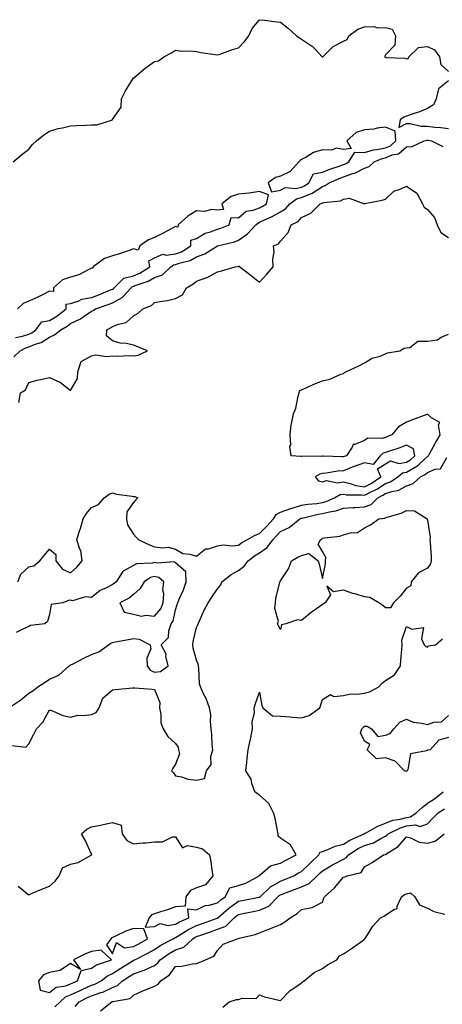
# Model space of a CAD drawing. Units: inches. Extents: x 884003 to 886643, y 7369178 to 7371818.
# Drawn here: x 886064 to 886265, y 7370891 to 7371360 of the extents above; entities that cross this region are included whole.
import ezdxf

# ---------------------------------------------------------------- set-up
doc = ezdxf.new("R2010")
doc.units = ezdxf.units.IN
doc.header["$MEASUREMENT"] = 0
doc.layers.add('Contour_88407369', color=7, linetype='Continuous', true_color=0xd702a2)

msp = doc.modelspace()

# ---------------------------------------------------------------- linework, layer by layer
at = {"layer": 'Contour_88407369'}
for points in [[(886060.71, 7371291.92, 3430), (886064.7, 7371295.27, 3430), (886068.05, 7371298.01, 3430), (886069.89, 7371300.08, 3430), (886071.82, 7371301.92, 3430), (886075.21, 7371304.76, 3430), (886078.05, 7371306.58, 3430), (886082.17, 7371307.8, 3430), (886084.24, 7371308.11, 3430), (886088.05, 7371309.01, 3430), (886090.79, 7371309.18, 3430), (886095.56, 7371309.43, 3430), (886098.05, 7371309.59, 3430), (886100.53, 7371309.44, 3430), (886107.92, 7371311.92, 3430), (886108.01, 7371311.96, 3430), (886108.05, 7371311.99, 3430), (886112.07, 7371317.91, 3430), (886112.27, 7371321.92, 3430), (886114.26, 7371325.71, 3430), (886118.05, 7371331.89, 3430), (886118.07, 7371331.9, 3430), (886118.08, 7371331.92, 3430), (886123.53, 7371336.44, 3430), (886128.05, 7371339.71, 3430), (886129.9, 7371340.07, 3430), (886132.42, 7371341.92, 3430), (886136.14, 7371343.83, 3430), (886138.05, 7371345.09, 3430), (886140.79, 7371344.66, 3430), (886145.19, 7371344.78, 3430), (886148.05, 7371344.45, 3430), (886150.05, 7371343.92, 3430), (886156.93, 7371343.04, 3430), (886158.05, 7371342.81, 3430), (886159.34, 7371343.21, 3430), (886164.66, 7371345.31, 3430), (886168.05, 7371346.14, 3430), (886170.81, 7371349.16, 3430), (886172.94, 7371351.92, 3430), (886174.59, 7371355.38, 3430), (886178.05, 7371359.58, 3430), (886180.56, 7371359.41, 3430), (886184.79, 7371358.66, 3430), (886188.05, 7371358.47, 3430), (886191.65, 7371355.52, 3430), (886195.69, 7371351.92, 3430), (886197.01, 7371350.88, 3430), (886198.05, 7371350.33, 3430), (886202.85, 7371347.12, 3430), (886203.1, 7371346.97, 3430), (886204.34, 7371345.63, 3430), (886207.83, 7371341.92, 3430), (886207.96, 7371341.83, 3430), (886208.05, 7371341.81, 3430), (886208.12, 7371341.85, 3430), (886208.27, 7371341.92, 3430), (886213.18, 7371346.79, 3430), (886218.05, 7371349.35, 3430), (886219.74, 7371350.22, 3430), (886220.57, 7371351.92, 3430), (886224.93, 7371355.04, 3430), (886228.05, 7371356.19, 3430), (886232.43, 7371356.3, 3430), (886234.3, 7371355.67, 3430), (886238.05, 7371355.87, 3430), (886241.27, 7371355.14, 3430), (886242.83, 7371351.92, 3430), (886242.48, 7371347.49, 3430), (886238.05, 7371342.92, 3430), (886237.68, 7371342.29, 3430), (886237.59, 7371341.92, 3430), (886237.86, 7371341.73, 3430), (886238.05, 7371341.7, 3430), (886238.33, 7371341.64, 3430), (886247.33, 7371341.21, 3430), (886248.05, 7371341, 3430), (886248.84, 7371341.13, 3430), (886249.14, 7371341.92, 3430), (886253.69, 7371346.28, 3430), (886258.05, 7371346.82, 3430), (886261.33, 7371345.2, 3430), (886263.75, 7371341.92, 3430), (886264.39, 7371338.26, 3430), (886268.05, 7371334.9, 3430)], [(886268.05, 7371330.47, 3430), (886263.26, 7371326.71, 3430), (886262.25, 7371321.92, 3430), (886260.9, 7371319.07, 3430), (886258.05, 7371317.35, 3430), (886254.23, 7371315.74, 3430), (886250.72, 7371314.59, 3430), (886248.05, 7371313.61, 3430), (886246.81, 7371313.16, 3430), (886245.07, 7371311.92, 3430), (886244.4, 7371308.27, 3430), (886248.05, 7371310.08, 3430), (886249.85, 7371310.12, 3430), (886254.98, 7371308.85, 3430), (886258.05, 7371308.89, 3430), (886261.52, 7371308.45, 3430), (886264.38, 7371308.25, 3430), (886268.05, 7371307.72, 3430)], [(886060.95, 7371199.02, 3429), (886063.96, 7371201.92, 3429), (886066.65, 7371203.32, 3429), (886068.05, 7371203.76, 3429), (886071.2, 7371205.07, 3429), (886074.06, 7371205.91, 3429), (886078.05, 7371208.46, 3429), (886080.43, 7371209.54, 3429), (886083.36, 7371211.92, 3429), (886086.39, 7371213.58, 3429), (886088.05, 7371214.84, 3429), (886092.8, 7371217.17, 3429), (886094.53, 7371218.4, 3429), (886098.05, 7371220.72, 3429), (886098.82, 7371221.15, 3429), (886099.88, 7371221.92, 3429), (886105.98, 7371223.99, 3429), (886108.05, 7371224.82, 3429), (886112.63, 7371227.34, 3429), (886116.92, 7371231.92, 3429), (886117.49, 7371232.48, 3429), (886118.05, 7371232.62, 3429), (886119.25, 7371233.12, 3429), (886124.97, 7371235, 3429), (886128.05, 7371236.78, 3429), (886131.8, 7371238.17, 3429), (886135.84, 7371241.92, 3429), (886137.11, 7371242.87, 3429), (886138.05, 7371243, 3429), (886139.76, 7371243.63, 3429), (886144.99, 7371244.98, 3429), (886148.05, 7371246.61, 3429), (886151.93, 7371248.04, 3429), (886158.01, 7371251.92, 3429), (886158.03, 7371251.94, 3429), (886158.05, 7371251.95, 3429), (886158.09, 7371251.96, 3429), (886166.11, 7371253.86, 3429), (886168.05, 7371254.56, 3429), (886172.31, 7371257.66, 3429), (886176.26, 7371261.92, 3429), (886177.2, 7371262.77, 3429), (886178.05, 7371263.11, 3429), (886180.36, 7371264.23, 3429), (886184.06, 7371265.91, 3429), (886188.05, 7371268.13, 3429), (886190.42, 7371269.55, 3429), (886192.5, 7371271.92, 3429), (886195.65, 7371274.32, 3429), (886198.05, 7371274.87, 3429), (886203.04, 7371276.93, 3429), (886203.09, 7371276.96, 3429), (886208.05, 7371280.21, 3429), (886209.36, 7371280.61, 3429), (886211.23, 7371281.92, 3429), (886216.02, 7371283.95, 3429), (886218.05, 7371284.68, 3429), (886222.41, 7371286.28, 3429), (886223.43, 7371286.54, 3429), (886228.05, 7371288.94, 3429), (886230.27, 7371289.7, 3429), (886232.71, 7371291.92, 3429), (886236.46, 7371293.51, 3429), (886238.05, 7371293.84, 3429), (886241.29, 7371295.16, 3429), (886244.24, 7371295.73, 3429), (886248.05, 7371299.04, 3429), (886250.71, 7371299.26, 3429), (886256.51, 7371301.92, 3429), (886257.71, 7371302.26, 3429), (886258.05, 7371302.26, 3429), (886258.35, 7371302.22, 3429), (886259.89, 7371301.92, 3429), (886265.36, 7371299.23, 3429)], [(886063.39, 7371177.26, 3428), (886064.14, 7371181.92, 3428), (886066.58, 7371183.39, 3428), (886068.05, 7371186.88, 3428), (886072.03, 7371187.94, 3428), (886074.48, 7371188.35, 3428), (886078.05, 7371189.16, 3428), (886082.94, 7371187.03, 3428), (886083.11, 7371186.98, 3428), (886088.05, 7371183.01, 3428), (886091.32, 7371188.65, 3428), (886091.43, 7371191.92, 3428), (886093.1, 7371196.87, 3428), (886098.05, 7371199.46, 3428), (886099.96, 7371200, 3428), (886105.32, 7371199.19, 3428), (886108.05, 7371199.57, 3428), (886110.55, 7371199.42, 3428), (886115.86, 7371199.73, 3428), (886118.05, 7371199.56, 3428), (886120.15, 7371199.82, 3428), (886124.61, 7371201.92, 3428), (886119.99, 7371203.86, 3428), (886118.05, 7371204.61, 3428), (886114.65, 7371205.32, 3428), (886111.71, 7371205.58, 3428), (886108.05, 7371206.62, 3428), (886105.13, 7371209, 3428), (886105.21, 7371211.92, 3428), (886107.11, 7371212.87, 3428), (886108.05, 7371213.52, 3428), (886110.8, 7371214.67, 3428), (886114.57, 7371215.4, 3428), (886118.05, 7371218.64, 3428), (886120.18, 7371219.79, 3428), (886122.47, 7371221.92, 3428), (886126.54, 7371223.43, 3428), (886128.05, 7371224.85, 3428), (886131.7, 7371225.57, 3428), (886134.12, 7371225.85, 3428), (886138.05, 7371226.79, 3428), (886141.34, 7371228.63, 3428), (886143.26, 7371231.92, 3428), (886146.27, 7371233.7, 3428), (886148.05, 7371235, 3428), (886152.92, 7371236.79, 3428), (886153.13, 7371236.84, 3428), (886158.05, 7371239.59, 3428), (886159.92, 7371240.05, 3428), (886166.36, 7371241.92, 3428), (886167.87, 7371242.09, 3428), (886168.05, 7371242.14, 3428), (886168.34, 7371242.21, 3428), (886168.73, 7371241.92, 3428), (886173.98, 7371237.85, 3428), (886178.05, 7371234.53, 3428), (886181.51, 7371238.46, 3428), (886184.58, 7371241.92, 3428), (886184.35, 7371245.62, 3428), (886185, 7371248.87, 3428), (886184.67, 7371251.92, 3428), (886187.11, 7371252.87, 3428), (886188.05, 7371254.19, 3428), (886191.72, 7371258.25, 3428), (886193.05, 7371261.92, 3428), (886196.46, 7371263.51, 3428), (886198.05, 7371265.44, 3428), (886202.46, 7371267.51, 3428), (886206.95, 7371271.92, 3428), (886207.81, 7371272.16, 3428), (886208.05, 7371272.32, 3428), (886208.63, 7371272.5, 3428), (886216.6, 7371273.37, 3428), (886218.05, 7371274.2, 3428), (886220.74, 7371274.6, 3428), (886228, 7371271.97, 3428), (886228.05, 7371272.01, 3428), (886228.16, 7371272.03, 3428), (886236.38, 7371273.59, 3428), (886238.05, 7371274.09, 3428), (886241.97, 7371278, 3428), (886245.02, 7371278.89, 3428), (886248.05, 7371280.33, 3428), (886253.04, 7371276.91, 3428), (886255.71, 7371271.92, 3428), (886256.44, 7371270.31, 3428), (886258.05, 7371269.15, 3428), (886261.46, 7371265.33, 3428), (886262.68, 7371261.92, 3428), (886264.37, 7371258.23, 3428), (886268.05, 7371255.89, 3428)], [(886061.76, 7371208.21, 3430), (886065.04, 7371208.91, 3430), (886068.05, 7371209.87, 3430), (886069.5, 7371210.47, 3430), (886071.53, 7371211.92, 3430), (886074.33, 7371215.64, 3430), (886078.05, 7371216.35, 3430), (886081.54, 7371218.43, 3430), (886085.96, 7371221.92, 3430), (886085.86, 7371224.11, 3430), (886088.05, 7371224.38, 3430), (886091.7, 7371225.57, 3430), (886093.45, 7371226.53, 3430), (886098.05, 7371227.29, 3430), (886101.43, 7371228.54, 3430), (886107.08, 7371230.95, 3430), (886108.05, 7371231.34, 3430), (886108.43, 7371231.54, 3430), (886108.78, 7371231.92, 3430), (886113.45, 7371236.53, 3430), (886118.05, 7371237.62, 3430), (886121.08, 7371238.89, 3430), (886125.77, 7371241.92, 3430), (886125.25, 7371244.71, 3430), (886128.05, 7371246.18, 3430), (886131.98, 7371247.99, 3430), (886133.6, 7371247.47, 3430), (886138.05, 7371248.08, 3430), (886140.85, 7371249.12, 3430), (886145.38, 7371251.92, 3430), (886145.34, 7371254.63, 3430), (886148.05, 7371255.37, 3430), (886152.09, 7371257.88, 3430), (886154.64, 7371258.51, 3430), (886158.05, 7371259.83, 3430), (886159.65, 7371260.31, 3430), (886163.5, 7371261.92, 3430), (886164.51, 7371265.46, 3430), (886168.05, 7371265.29, 3430), (886171.63, 7371268.34, 3430), (886175.01, 7371268.88, 3430), (886178.05, 7371270.06, 3430), (886179.3, 7371270.67, 3430), (886181.42, 7371271.92, 3430), (886182.36, 7371276.23, 3430), (886178.05, 7371277.74, 3430), (886173.08, 7371276.95, 3430), (886173.04, 7371276.93, 3430), (886168.05, 7371276.55, 3430), (886164.56, 7371275.41, 3430), (886160.14, 7371271.92, 3430), (886160.84, 7371269.13, 3430), (886158.05, 7371268.89, 3430), (886155.38, 7371269.25, 3430), (886151.69, 7371268.28, 3430), (886148.05, 7371268.51, 3430), (886143.88, 7371266.1, 3430), (886139.22, 7371261.92, 3430), (886139.19, 7371260.78, 3430), (886138.05, 7371261.09, 3430), (886136.27, 7371260.14, 3430), (886132.11, 7371257.86, 3430), (886128.05, 7371255.83, 3430), (886125.21, 7371254.76, 3430), (886121.05, 7371251.92, 3430), (886120.16, 7371249.81, 3430), (886118.05, 7371250.46, 3430), (886115.88, 7371249.75, 3430), (886111.73, 7371248.24, 3430), (886108.05, 7371247.15, 3430), (886104.13, 7371245.84, 3430), (886098.85, 7371241.92, 3430), (886098.68, 7371241.29, 3430), (886098.05, 7371241.3, 3430), (886096.99, 7371240.86, 3430), (886091.87, 7371238.1, 3430), (886088.05, 7371237.04, 3430), (886084.23, 7371235.74, 3430), (886079.94, 7371231.92, 3430), (886079.84, 7371230.13, 3430), (886078.05, 7371230.33, 3430), (886074.92, 7371228.79, 3430), (886072.45, 7371227.52, 3430), (886068.05, 7371225.54, 3430), (886065.45, 7371224.51, 3430), (886062.74, 7371221.92, 3430)], [(886062.88, 7371091.92, 3427), (886064.34, 7371095.63, 3427), (886068.05, 7371099.11, 3427), (886070.47, 7371099.5, 3427), (886073.39, 7371101.92, 3427), (886075.51, 7371104.46, 3427), (886078.05, 7371107.52, 3427), (886081.01, 7371104.88, 3427), (886080.97, 7371101.92, 3427), (886084.09, 7371097.95, 3427), (886088.05, 7371096.23, 3427), (886091.02, 7371098.95, 3427), (886093.6, 7371101.92, 3427), (886092.9, 7371106.77, 3427), (886092.45, 7371107.52, 3427), (886090.98, 7371111.92, 3427), (886092.34, 7371116.21, 3427), (886092.73, 7371117.24, 3427), (886093.96, 7371121.92, 3427), (886095.53, 7371124.45, 3427), (886098.05, 7371127.26, 3427), (886101.26, 7371128.71, 3427), (886104.01, 7371131.92, 3427), (886106.4, 7371133.57, 3427), (886108.05, 7371134.25, 3427), (886109.83, 7371133.7, 3427), (886117.32, 7371132.65, 3427), (886118.05, 7371132.48, 3427), (886118.62, 7371132.49, 3427), (886120.02, 7371131.92, 3427), (886119.04, 7371130.93, 3427), (886118.05, 7371129.66, 3427), (886114.81, 7371125.16, 3427), (886114.66, 7371121.92, 3427), (886115.16, 7371119.03, 3427), (886118.05, 7371114.67, 3427), (886119.29, 7371113.16, 3427), (886120.5, 7371111.92, 3427), (886125.58, 7371109.45, 3427), (886128.05, 7371108.59, 3427), (886131.9, 7371108.07, 3427), (886134.54, 7371108.41, 3427), (886138.05, 7371107.5, 3427), (886141.53, 7371105.4, 3427), (886144.83, 7371105.14, 3427), (886148.05, 7371104.15, 3427), (886152.29, 7371107.68, 3427), (886153.8, 7371107.67, 3427), (886158.05, 7371108.98, 3427), (886160.49, 7371109.48, 3427), (886165.2, 7371109.07, 3427), (886168.05, 7371109.43, 3427), (886169.47, 7371110.5, 3427), (886172, 7371111.92, 3427), (886175.89, 7371114.08, 3427), (886178.05, 7371114.84, 3427), (886181.59, 7371118.38, 3427), (886184.66, 7371121.92, 3427), (886185.94, 7371124.03, 3427), (886188.05, 7371125.03, 3427), (886192.96, 7371126.83, 3427), (886193.09, 7371126.88, 3427), (886198.05, 7371128.36, 3427), (886201.08, 7371128.89, 3427), (886205.4, 7371129.27, 3427), (886208.05, 7371129.67, 3427), (886209.84, 7371130.13, 3427), (886213.83, 7371131.92, 3427), (886216.48, 7371133.49, 3427), (886218.05, 7371133.71, 3427), (886219.51, 7371133.38, 3427), (886226.64, 7371133.33, 3427), (886228.05, 7371133.11, 3427), (886230.59, 7371134.46, 3427), (886233.89, 7371136.08, 3427), (886238.05, 7371138.76, 3427), (886240.41, 7371139.56, 3427), (886244, 7371141.92, 3427), (886246.21, 7371143.76, 3427), (886248.05, 7371144.06, 3427), (886253.01, 7371146.96, 3427), (886254.11, 7371147.98, 3427), (886258.05, 7371151.59, 3427), (886258.28, 7371151.69, 3427), (886258.46, 7371151.92, 3427), (886258.98, 7371152.85, 3427), (886261.87, 7371158.1, 3427), (886264.08, 7371161.92, 3427), (886263.3, 7371166.67, 3427), (886263.86, 7371167.73, 3427), (886259.99, 7371169.98, 3427), (886258.05, 7371171.7, 3427), (886257.7, 7371171.57, 3427), (886250.96, 7371169.01, 3427), (886248.05, 7371167.89, 3427), (886244.2, 7371165.77, 3427), (886241.12, 7371161.92, 3427), (886238.95, 7371161.03, 3427), (886238.05, 7371160.71, 3427), (886236.36, 7371160.23, 3427), (886229.61, 7371160.35, 3427), (886228.05, 7371159.22, 3427), (886223.45, 7371157.32, 3427), (886222.61, 7371157.36, 3427), (886222.23, 7371156.1, 3427), (886219.46, 7371151.92, 3427), (886218.36, 7371151.61, 3427), (886218.05, 7371151.48, 3427), (886217.58, 7371151.45, 3427), (886208.28, 7371151.69, 3427), (886208.05, 7371151.67, 3427), (886207.73, 7371151.6, 3427), (886198.3, 7371151.67, 3427), (886198.05, 7371151.58, 3427), (886197.67, 7371151.54, 3427), (886193.15, 7371151.92, 3427), (886192.48, 7371156.35, 3427), (886192.87, 7371157.1, 3427), (886192.68, 7371161.92, 3427), (886193.16, 7371166.81, 3427), (886193.32, 7371167.19, 3427), (886194.22, 7371171.92, 3427), (886195.35, 7371174.62, 3427), (886196.47, 7371180.34, 3427), (886196.95, 7371181.92, 3427), (886197.13, 7371182.84, 3427), (886198.05, 7371183.38, 3427), (886200.63, 7371184.5, 3427), (886203.95, 7371186.03, 3427), (886208.05, 7371187.65, 3427), (886211.55, 7371188.42, 3427), (886216.84, 7371190.72, 3427), (886218.05, 7371191.1, 3427), (886218.46, 7371191.52, 3427), (886219.15, 7371191.92, 3427), (886225.27, 7371194.7, 3427), (886228.05, 7371196.21, 3427), (886231.63, 7371198.34, 3427), (886235.55, 7371199.42, 3427), (886238.05, 7371200.41, 3427), (886238.99, 7371200.98, 3427), (886244.82, 7371201.92, 3427), (886246.88, 7371203.1, 3427), (886248.05, 7371203.39, 3427), (886249.66, 7371203.53, 3427), (886253.5, 7371206.47, 3427), (886258.05, 7371206.52, 3427), (886262.83, 7371207.14, 3427), (886264.51, 7371208.38, 3427), (886268.05, 7371209.91, 3427)], [(886060.03, 7371013.89, 3426), (886066.74, 7371013.23, 3426), (886068.05, 7371014.69, 3426), (886070.53, 7371019.44, 3426), (886071.84, 7371021.92, 3426), (886074.83, 7371025.14, 3426), (886078.05, 7371030.94, 3426), (886079.44, 7371030.52, 3426), (886084.33, 7371028.2, 3426), (886088.05, 7371027.53, 3426), (886091.59, 7371028.39, 3426), (886094.36, 7371028.23, 3426), (886098.05, 7371028.78, 3426), (886100.24, 7371029.73, 3426), (886101.58, 7371031.92, 3426), (886103.46, 7371036.51, 3426), (886108.05, 7371040.53, 3426), (886109.38, 7371040.59, 3426), (886117.53, 7371041.4, 3426), (886118.05, 7371041.42, 3426), (886118.61, 7371041.36, 3426), (886126.86, 7371040.73, 3426), (886128.05, 7371040.59, 3426), (886130.54, 7371034.41, 3426), (886130.41, 7371031.92, 3426), (886131.05, 7371028.92, 3426), (886130.97, 7371024.84, 3426), (886132.1, 7371021.92, 3426), (886134.34, 7371018.21, 3426), (886138.05, 7371014.97, 3426), (886139.3, 7371013.17, 3426), (886139.49, 7371011.92, 3426), (886139.91, 7371010.06, 3426), (886138.05, 7371005.07, 3426), (886136.76, 7371003.21, 3426), (886136.04, 7371001.92, 3426), (886137.11, 7371000.97, 3426), (886138.05, 7370999.54, 3426), (886140.91, 7370999.06, 3426), (886144.08, 7370997.95, 3426), (886148.05, 7370997.53, 3426), (886151.77, 7370998.2, 3426), (886152.71, 7371001.92, 3426), (886155.03, 7371004.94, 3426), (886154.82, 7371008.7, 3426), (886155.73, 7371011.92, 3426), (886155.49, 7371014.48, 3426), (886155.35, 7371019.23, 3426), (886155.06, 7371021.92, 3426), (886154.61, 7371025.36, 3426), (886154.83, 7371028.7, 3426), (886154.17, 7371031.92, 3426), (886152.55, 7371036.42, 3426), (886151.41, 7371038.56, 3426), (886149.85, 7371041.92, 3426), (886149.5, 7371043.37, 3426), (886149.19, 7371050.78, 3426), (886148.99, 7371051.92, 3426), (886148.83, 7371052.7, 3426), (886148.05, 7371054.63, 3426), (886146.4, 7371060.27, 3426), (886146.21, 7371061.92, 3426), (886146.42, 7371063.55, 3426), (886148.05, 7371070.17, 3426), (886148.58, 7371071.39, 3426), (886148.83, 7371071.92, 3426), (886149.5, 7371073.37, 3426), (886151.63, 7371078.34, 3426), (886153.51, 7371081.92, 3426), (886155.32, 7371084.66, 3426), (886158.05, 7371088.55, 3426), (886159.56, 7371090.41, 3426), (886160.06, 7371091.92, 3426), (886164.55, 7371095.42, 3426), (886168.05, 7371097.24, 3426), (886170.67, 7371099.3, 3426), (886172.68, 7371101.92, 3426), (886175.7, 7371104.27, 3426), (886178.05, 7371105.69, 3426), (886181.69, 7371108.28, 3426), (886184.34, 7371111.92, 3426), (886186.19, 7371113.78, 3426), (886188.05, 7371115.94, 3426), (886192.19, 7371117.78, 3426), (886197.28, 7371121.92, 3426), (886197.82, 7371122.15, 3426), (886198.05, 7371122.22, 3426), (886198.42, 7371122.29, 3426), (886205.92, 7371124.05, 3426), (886208.05, 7371124.37, 3426), (886211.36, 7371125.23, 3426), (886214.31, 7371125.66, 3426), (886218.05, 7371126.96, 3426), (886222.65, 7371127.32, 3426), (886223.44, 7371127.31, 3426), (886228.05, 7371127.61, 3426), (886231.19, 7371128.78, 3426), (886234.37, 7371131.92, 3426), (886236.84, 7371133.13, 3426), (886238.05, 7371133.91, 3426), (886241.06, 7371134.93, 3426), (886244.42, 7371135.55, 3426), (886248.05, 7371137.55, 3426), (886251.2, 7371138.77, 3426), (886254.75, 7371141.92, 3426), (886256.96, 7371143.01, 3426), (886258.05, 7371144.01, 3426), (886261.65, 7371145.52, 3426), (886264.3, 7371145.67, 3426), (886267.25, 7371151.12, 3426)], [(886058.65, 7371031.92, 3427), (886064.26, 7371035.71, 3427), (886068.05, 7371038.81, 3427), (886069.99, 7371039.98, 3427), (886072.48, 7371041.92, 3427), (886075.91, 7371044.06, 3427), (886078.05, 7371045.51, 3427), (886082.46, 7371047.51, 3427), (886087.31, 7371051.92, 3427), (886087.76, 7371052.21, 3427), (886088.05, 7371052.34, 3427), (886088.88, 7371052.75, 3427), (886094.38, 7371055.59, 3427), (886098.05, 7371057.27, 3427), (886101.4, 7371058.57, 3427), (886106.16, 7371061.92, 3427), (886107.25, 7371062.72, 3427), (886108.05, 7371063.07, 3427), (886109.46, 7371063.33, 3427), (886115.56, 7371064.41, 3427), (886118.05, 7371064.85, 3427), (886120.67, 7371064.54, 3427), (886125.9, 7371061.92, 3427), (886126.19, 7371060.06, 3427), (886124.37, 7371055.6, 3427), (886124.56, 7371051.92, 3427), (886125.94, 7371049.81, 3427), (886128.05, 7371048.88, 3427), (886130.83, 7371049.14, 3427), (886134.55, 7371051.92, 3427), (886133.47, 7371056.5, 3427), (886133.52, 7371057.39, 3427), (886131.14, 7371061.92, 3427), (886134.59, 7371065.38, 3427), (886134.77, 7371068.64, 3427), (886135.94, 7371071.92, 3427), (886136.86, 7371073.11, 3427), (886138.05, 7371078.54, 3427), (886138.86, 7371081.11, 3427), (886139.07, 7371081.92, 3427), (886139.78, 7371083.65, 3427), (886141.83, 7371088.14, 3427), (886143.15, 7371091.92, 3427), (886142.87, 7371096.74, 3427), (886138.05, 7371100.94, 3427), (886137.48, 7371101.35, 3427), (886129.19, 7371100.79, 3427), (886128.05, 7371101.09, 3427), (886126.91, 7371100.78, 3427), (886119.5, 7371100.47, 3427), (886118.05, 7371099.73, 3427), (886113.11, 7371096.98, 3427), (886113.02, 7371096.95, 3427), (886112.97, 7371096.84, 3427), (886109.68, 7371091.92, 3427), (886108.82, 7371091.14, 3427), (886108.05, 7371090.7, 3427), (886105.38, 7371089.26, 3427), (886102.15, 7371087.81, 3427), (886098.05, 7371084.4, 3427), (886095.16, 7371084.81, 3427), (886088.93, 7371082.8, 3427), (886088.05, 7371083.21, 3427), (886087.01, 7371082.96, 3427), (886084.26, 7371081.92, 3427), (886078.79, 7371081.18, 3427), (886078.05, 7371076.35, 3427), (886076.98, 7371072.99, 3427), (886075.75, 7371071.92, 3427), (886068.94, 7371071.03, 3427), (886068.05, 7371070.58, 3427), (886065.63, 7371069.5, 3427), (886062.11, 7371067.85, 3427)], [(886063.12, 7370946.99, 3425), (886068.05, 7370942.9, 3425), (886069.73, 7370943.6, 3425), (886074.4, 7370945.57, 3425), (886078.05, 7370947.06, 3425), (886080.65, 7370949.32, 3425), (886082.6, 7370951.92, 3425), (886084.18, 7370955.79, 3425), (886088.05, 7370957.49, 3425), (886091.67, 7370958.31, 3425), (886097.9, 7370961.77, 3425), (886098.05, 7370961.83, 3425), (886098.09, 7370961.88, 3425), (886098.15, 7370961.92, 3425), (886098.15, 7370962.02, 3425), (886098.05, 7370962.21, 3425), (886095.02, 7370968.89, 3425), (886093.24, 7370971.92, 3425), (886095.82, 7370974.16, 3425), (886098.05, 7370975.22, 3425), (886102.21, 7370976.08, 3425), (886103.56, 7370976.41, 3425), (886108.05, 7370977.26, 3425), (886112.18, 7370976.05, 3425), (886112.53, 7370971.92, 3425), (886114.85, 7370968.72, 3425), (886118.05, 7370967.13, 3425), (886122.4, 7370967.57, 3425), (886123.8, 7370967.67, 3425), (886128.05, 7370968.08, 3425), (886131.87, 7370968.1, 3425), (886136.53, 7370970.4, 3425), (886138.05, 7370970.43, 3425), (886141.37, 7370965.24, 3425), (886143.64, 7370966.33, 3425), (886148.05, 7370965.56, 3425), (886150.84, 7370964.71, 3425), (886154.18, 7370961.92, 3425), (886154.82, 7370958.69, 3425), (886155.34, 7370954.63, 3425), (886155.82, 7370951.92, 3425), (886152.34, 7370947.63, 3425), (886148.05, 7370946.22, 3425), (886145.11, 7370944.86, 3425), (886142.95, 7370941.92, 3425), (886142.53, 7370937.44, 3425), (886138.05, 7370937.1, 3425), (886134.26, 7370935.71, 3425), (886130.91, 7370934.78, 3425), (886128.05, 7370933.85, 3425), (886126.6, 7370933.37, 3425), (886125.47, 7370931.92, 3425), (886123.57, 7370927.44, 3425), (886128.05, 7370927.75, 3425), (886130.74, 7370929.23, 3425), (886134.38, 7370928.25, 3425), (886138.05, 7370928.87, 3425), (886139.96, 7370930.01, 3425), (886144.28, 7370931.92, 3425), (886143.81, 7370936.16, 3425), (886148.05, 7370935.77, 3425), (886152.13, 7370937.84, 3425), (886154.12, 7370937.99, 3425), (886158.05, 7370939.11, 3425), (886159.57, 7370940.4, 3425), (886161.69, 7370941.92, 3425), (886163.81, 7370946.16, 3425), (886168.05, 7370947.26, 3425), (886171.48, 7370948.48, 3425), (886177.9, 7370951.92, 3425), (886177.93, 7370952.04, 3425), (886178.05, 7370952.21, 3425), (886179.43, 7370953.3, 3425), (886183.23, 7370956.74, 3425), (886188.05, 7370957.88, 3425), (886190.63, 7370959.34, 3425), (886195.54, 7370961.92, 3425), (886192.73, 7370966.6, 3425), (886188.05, 7370969.85, 3425), (886186.94, 7370970.81, 3425), (886186.99, 7370971.92, 3425), (886186.63, 7370973.34, 3425), (886185.46, 7370979.33, 3425), (886184.68, 7370981.92, 3425), (886182.54, 7370986.41, 3425), (886178.05, 7370990.3, 3425), (886177.07, 7370990.94, 3425), (886175.85, 7370991.92, 3425), (886174.55, 7370995.42, 3425), (886174.03, 7370997.9, 3425), (886171.48, 7371001.92, 3425), (886171.94, 7371005.81, 3425), (886172.12, 7371007.85, 3425), (886172.63, 7371011.92, 3425), (886173.62, 7371016.35, 3425), (886173.82, 7371017.69, 3425), (886174.66, 7371021.92, 3425), (886174.54, 7371025.43, 3425), (886175.62, 7371029.49, 3425), (886175.45, 7371031.92, 3425), (886176.04, 7371033.93, 3425), (886178.05, 7371039.4, 3425), (886179.17, 7371033.04, 3425), (886179.64, 7371031.92, 3425), (886184.15, 7371028.02, 3425), (886188.05, 7371027.86, 3425), (886192.41, 7371027.56, 3425), (886193.55, 7371027.42, 3425), (886198.05, 7371027.14, 3425), (886201.67, 7371028.3, 3425), (886206.71, 7371031.92, 3425), (886207.06, 7371032.91, 3425), (886208.05, 7371035.88, 3425), (886211.77, 7371038.2, 3425), (886213.46, 7371037.33, 3425), (886218.05, 7371037.83, 3425), (886221.41, 7371038.55, 3425), (886224.55, 7371038.42, 3425), (886228.05, 7371038.91, 3425), (886230.42, 7371039.55, 3425), (886234.84, 7371041.92, 3425), (886236.38, 7371043.59, 3425), (886238.05, 7371044.84, 3425), (886242.4, 7371047.57, 3425), (886245.25, 7371051.92, 3425), (886245.39, 7371054.58, 3425), (886245.86, 7371059.73, 3425), (886245.98, 7371061.92, 3425), (886245.77, 7371064.2, 3425), (886248.05, 7371070.68, 3425), (886250.53, 7371069.44, 3425), (886256.23, 7371070.1, 3425), (886255.17, 7371064.8, 3425), (886256.41, 7371061.92, 3425), (886257.2, 7371061.07, 3425), (886258.05, 7371060.8, 3425), (886258.59, 7371061.38, 3425), (886261.91, 7371061.92, 3425), (886265.21, 7371064.76, 3425)], [(886268.05, 7371017.81, 3424), (886263.51, 7371016.46, 3424), (886259.34, 7371011.92, 3424), (886258.3, 7371011.67, 3424), (886258.05, 7371011.72, 3424), (886257.61, 7371011.48, 3424), (886249.94, 7371010.03, 3424), (886248.62, 7371002.49, 3424), (886248.31, 7371001.92, 3424), (886248.23, 7371001.74, 3424), (886248.05, 7371001.72, 3424), (886247.78, 7371001.65, 3424), (886247.02, 7371001.92, 3424), (886242.71, 7371006.58, 3424), (886238.05, 7371008.05, 3424), (886233.81, 7371007.68, 3424), (886229.37, 7371011.92, 3424), (886230.51, 7371014.38, 3424), (886228.05, 7371016.03, 3424), (886226.15, 7371020.02, 3424), (886226.71, 7371021.92, 3424), (886227.41, 7371022.56, 3424), (886228.05, 7371023.19, 3424), (886229.28, 7371023.15, 3424), (886231.36, 7371021.92, 3424), (886234.37, 7371018.23, 3424), (886238.05, 7371018.87, 3424), (886240.32, 7371019.65, 3424), (886241.95, 7371021.92, 3424), (886244.83, 7371025.13, 3424), (886248.05, 7371026.44, 3424), (886251.15, 7371025.02, 3424), (886255.31, 7371024.66, 3424), (886258.05, 7371023.91, 3424), (886261.14, 7371025.01, 3424), (886264.7, 7371025.27, 3424), (886268.05, 7371028.31, 3424)], [(886080.44, 7370889.53, 3424), (886083.05, 7370891.92, 3424), (886085.67, 7370894.3, 3424), (886088.05, 7370895.2, 3424), (886092.61, 7370897.36, 3424), (886094.19, 7370898.07, 3424), (886098.05, 7370899.81, 3424), (886099.61, 7370900.36, 3424), (886102.53, 7370901.92, 3424), (886105.66, 7370904.31, 3424), (886108.05, 7370905.37, 3424), (886112.01, 7370907.96, 3424), (886117.42, 7370911.29, 3424), (886118.05, 7370911.68, 3424), (886118.23, 7370911.74, 3424), (886118.55, 7370911.92, 3424), (886124.87, 7370915.1, 3424), (886128.05, 7370916.9, 3424), (886131.07, 7370918.9, 3424), (886136.82, 7370921.92, 3424), (886137.51, 7370922.46, 3424), (886138.05, 7370922.55, 3424), (886139.6, 7370923.47, 3424), (886143.83, 7370926.14, 3424), (886148.05, 7370928.21, 3424), (886150.8, 7370929.17, 3424), (886157.87, 7370931.74, 3424), (886158.05, 7370931.8, 3424), (886158.14, 7370931.83, 3424), (886158.22, 7370931.92, 3424), (886163.48, 7370936.49, 3424), (886168.05, 7370939.84, 3424), (886169.79, 7370940.18, 3424), (886177.82, 7370941.69, 3424), (886178.05, 7370941.74, 3424), (886178.18, 7370941.79, 3424), (886178.3, 7370941.92, 3424), (886183.31, 7370946.66, 3424), (886188.05, 7370949.42, 3424), (886189.86, 7370950.11, 3424), (886194.3, 7370951.92, 3424), (886196.67, 7370953.3, 3424), (886198.05, 7370954.04, 3424), (886202.1, 7370957.87, 3424), (886206.32, 7370961.92, 3424), (886206.87, 7370963.1, 3424), (886208.05, 7370963.54, 3424), (886210.57, 7370964.44, 3424), (886214.01, 7370965.96, 3424), (886218.05, 7370967.06, 3424), (886221.08, 7370968.89, 3424), (886227.88, 7370971.92, 3424), (886227.96, 7370972.01, 3424), (886228.05, 7370972.01, 3424), (886228.24, 7370972.11, 3424), (886234.38, 7370975.59, 3424), (886238.05, 7370977.05, 3424), (886241.54, 7370978.43, 3424), (886245.05, 7370978.93, 3424), (886248.05, 7370979.74, 3424), (886249.99, 7370979.98, 3424), (886252.66, 7370981.92, 3424), (886255.48, 7370984.49, 3424), (886258.05, 7370986.47, 3424), (886261.38, 7370988.59, 3424), (886265.52, 7370991.92, 3424)], [(886090.22, 7370889.75, 3423), (886092.04, 7370891.92, 3423), (886096.08, 7370893.89, 3423), (886098.05, 7370894.78, 3423), (886102.43, 7370896.3, 3423), (886103.42, 7370896.55, 3423), (886108.05, 7370898.69, 3423), (886110.35, 7370899.62, 3423), (886112.81, 7370901.92, 3423), (886115.96, 7370904.01, 3423), (886118.05, 7370905.31, 3423), (886123.04, 7370906.93, 3423), (886123.1, 7370906.97, 3423), (886128.05, 7370909.27, 3423), (886129.54, 7370910.43, 3423), (886130.76, 7370911.92, 3423), (886135.06, 7370914.91, 3423), (886138.05, 7370916.59, 3423), (886141.96, 7370918.01, 3423), (886146.24, 7370921.92, 3423), (886147.35, 7370922.62, 3423), (886148.05, 7370922.96, 3423), (886149.65, 7370923.52, 3423), (886154.72, 7370925.25, 3423), (886158.05, 7370926.44, 3423), (886161.99, 7370927.98, 3423), (886166, 7370931.92, 3423), (886167.1, 7370932.87, 3423), (886168.05, 7370933.57, 3423), (886170.09, 7370933.96, 3423), (886175.03, 7370934.94, 3423), (886178.05, 7370935.52, 3423), (886182.47, 7370937.5, 3423), (886186.74, 7370941.92, 3423), (886187.42, 7370942.55, 3423), (886188.05, 7370942.92, 3423), (886189.67, 7370943.54, 3423), (886194.62, 7370945.35, 3423), (886198.05, 7370946.71, 3423), (886201.69, 7370948.28, 3423), (886205.54, 7370951.92, 3423), (886206.83, 7370953.14, 3423), (886208.05, 7370954.32, 3423), (886212.82, 7370957.15, 3423), (886213.74, 7370957.61, 3423), (886218.05, 7370959.88, 3423), (886219.41, 7370960.56, 3423), (886220.44, 7370961.92, 3423), (886225.07, 7370964.9, 3423), (886228.05, 7370966.38, 3423), (886232.31, 7370967.66, 3423), (886235.81, 7370969.68, 3423), (886238.05, 7370970.72, 3423), (886238.76, 7370971.21, 3423), (886239.38, 7370971.92, 3423), (886245.13, 7370974.84, 3423), (886248.05, 7370975.64, 3423), (886252.28, 7370976.15, 3423), (886254.64, 7370975.33, 3423), (886258.05, 7370976.71, 3423), (886260.57, 7370979.4, 3423), (886263.2, 7370981.92, 3423), (886266.23, 7370983.74, 3423)], [(886102.3, 7370887.67, 3422), (886107.72, 7370891.92, 3422), (886107.98, 7370891.99, 3422), (886108.05, 7370892.02, 3422), (886108.21, 7370892.08, 3422), (886116.4, 7370893.57, 3422), (886118.05, 7370895.04, 3422), (886122.74, 7370897.23, 3422), (886123.74, 7370897.61, 3422), (886128.05, 7370899.4, 3422), (886129.73, 7370900.24, 3422), (886131.08, 7370901.92, 3422), (886135.13, 7370904.84, 3422), (886138.05, 7370908.67, 3422), (886141.03, 7370908.94, 3422), (886146.15, 7370910.02, 3422), (886148.05, 7370910.23, 3422), (886149.35, 7370910.62, 3422), (886152.22, 7370911.92, 3422), (886156.3, 7370913.67, 3422), (886158.05, 7370916.34, 3422), (886160.64, 7370919.33, 3422), (886167.34, 7370921.92, 3422), (886167.97, 7370922, 3422), (886168.05, 7370922.08, 3422), (886168.28, 7370922.15, 3422), (886175.96, 7370924.01, 3422), (886178.05, 7370924.84, 3422), (886182.75, 7370926.62, 3422), (886183.2, 7370926.77, 3422), (886188.05, 7370928.78, 3422), (886190.03, 7370929.94, 3422), (886192.69, 7370931.92, 3422), (886195.98, 7370933.99, 3422), (886198.05, 7370935.92, 3422), (886203, 7370936.87, 3422), (886203.12, 7370936.85, 3422), (886208.05, 7370939.3, 3422), (886208.72, 7370941.25, 3422), (886208.96, 7370941.92, 3422), (886213.76, 7370946.21, 3422), (886218.05, 7370951.34, 3422), (886218.61, 7370951.36, 3422), (886219.73, 7370951.92, 3422), (886226.5, 7370953.47, 3422), (886228.05, 7370956.12, 3422), (886231.75, 7370958.22, 3422), (886237.14, 7370961.92, 3422), (886237.93, 7370962.04, 3422), (886238.05, 7370962.1, 3422), (886238.63, 7370962.5, 3422), (886244.11, 7370965.86, 3422), (886248.05, 7370970.51, 3422), (886249.91, 7370970.06, 3422), (886254.04, 7370967.91, 3422), (886258.05, 7370967.46, 3422), (886261.63, 7370968.34, 3422), (886265.97, 7370971.92, 3422)], [(886160.59, 7370889.38, 3421), (886163.56, 7370891.92, 3421), (886167, 7370892.97, 3421), (886168.05, 7370893.09, 3421), (886169.8, 7370893.67, 3421), (886176.47, 7370893.5, 3421), (886178.05, 7370895.28, 3421), (886180.47, 7370894.34, 3421), (886187.2, 7370892.77, 3421), (886188.05, 7370892.51, 3421), (886192.67, 7370897.3, 3421), (886194.88, 7370898.75, 3421), (886198.05, 7370901, 3421), (886198.54, 7370901.43, 3421), (886199.27, 7370901.92, 3421), (886204.02, 7370905.95, 3421), (886208.05, 7370907.75, 3421), (886210.45, 7370909.52, 3421), (886214.84, 7370911.92, 3421), (886216.21, 7370913.76, 3421), (886218.05, 7370914.7, 3421), (886222.28, 7370917.69, 3421), (886227.28, 7370921.15, 3421), (886228.05, 7370921.69, 3421), (886228.15, 7370921.82, 3421), (886228.26, 7370921.92, 3421), (886228.67, 7370922.55, 3421), (886231.96, 7370928.01, 3421), (886235.63, 7370931.92, 3421), (886237.33, 7370932.64, 3421), (886238.05, 7370933.2, 3421), (886241.95, 7370935.82, 3421), (886243.56, 7370936.41, 3421), (886243.63, 7370937.5, 3421), (886245.65, 7370941.92, 3421), (886247.02, 7370942.95, 3421), (886248.05, 7370943.31, 3421), (886250.01, 7370943.88, 3421), (886251.97, 7370941.92, 3421), (886254.25, 7370938.12, 3421), (886258.05, 7370936.51, 3421), (886261.09, 7370934.96, 3421), (886266.25, 7370933.72, 3421)]]:
    msp.add_polyline3d(points, dxfattribs=at)
for points in [[(886198.05, 7371279.84, 3430), (886199.52, 7371280.45, 3430), (886201.53, 7371281.92, 3430), (886203.71, 7371286.26, 3430), (886208.05, 7371287.01, 3430), (886211.57, 7371288.4, 3430), (886216.01, 7371289.89, 3430), (886218.05, 7371290.62, 3430), (886219, 7371290.97, 3430), (886220.58, 7371291.92, 3430), (886223.45, 7371296.52, 3430), (886228.05, 7371296.35, 3430), (886232.34, 7371297.63, 3430), (886233.86, 7371297.73, 3430), (886238.05, 7371298.6, 3430), (886240.41, 7371299.56, 3430), (886242.98, 7371301.92, 3430), (886242.65, 7371306.52, 3430), (886238.05, 7371308.39, 3430), (886234.03, 7371307.9, 3430), (886232.5, 7371307.47, 3430), (886228.05, 7371307.1, 3430), (886224.09, 7371305.88, 3430), (886219.67, 7371301.92, 3430), (886221.72, 7371298.25, 3430), (886218.05, 7371297.74, 3430), (886214.51, 7371298.38, 3430), (886212.53, 7371297.44, 3430), (886208.05, 7371297.67, 3430), (886203.68, 7371296.29, 3430), (886200.23, 7371294.1, 3430), (886198.05, 7371292.96, 3430), (886197.37, 7371292.6, 3430), (886196.81, 7371291.92, 3430), (886192.68, 7371287.29, 3430), (886188.05, 7371285.12, 3430), (886185.58, 7371284.39, 3430), (886182.14, 7371281.92, 3430), (886183.72, 7371277.59, 3430), (886188.05, 7371278.46, 3430), (886190.24, 7371279.73, 3430), (886195.34, 7371279.22, 3430)], [(886228.05, 7371137.11, 3428), (886231.18, 7371138.79, 3428), (886235.79, 7371141.92, 3428), (886234.29, 7371145.68, 3428), (886238.05, 7371148.17, 3428), (886240.38, 7371149.59, 3428), (886244.43, 7371148.3, 3428), (886248.05, 7371148.89, 3428), (886249.96, 7371150.01, 3428), (886252.01, 7371151.92, 3428), (886251.31, 7371155.18, 3428), (886248.05, 7371156.93, 3428), (886244.43, 7371155.54, 3428), (886240.38, 7371154.26, 3428), (886238.05, 7371153.44, 3428), (886236.87, 7371153.1, 3428), (886235.46, 7371151.92, 3428), (886232.25, 7371147.72, 3428), (886228.05, 7371148.59, 3428), (886223.1, 7371146.87, 3428), (886222.91, 7371146.78, 3428), (886218.05, 7371144.73, 3428), (886215.41, 7371144.56, 3428), (886209.72, 7371143.59, 3428), (886208.05, 7371143.45, 3428), (886206.79, 7371143.19, 3428), (886204.48, 7371141.92, 3428), (886206.07, 7371139.94, 3428), (886208.05, 7371139.47, 3428), (886209.89, 7371140.08, 3428), (886215.22, 7371139.09, 3428), (886218.05, 7371139.5, 3428), (886221.19, 7371138.78, 3428), (886223.9, 7371137.78, 3428)], [(886188.05, 7371069.28, 3425), (886187.06, 7371070.93, 3425), (886186.6, 7371071.92, 3425), (886187.01, 7371072.96, 3425), (886185.3, 7371079.17, 3425), (886185.68, 7371081.92, 3425), (886185.88, 7371084.09, 3425), (886187.72, 7371091.59, 3425), (886187.76, 7371091.92, 3425), (886187.93, 7371092.04, 3425), (886188.05, 7371092.33, 3425), (886191.83, 7371098.14, 3425), (886193.2, 7371101.92, 3425), (886196.36, 7371103.61, 3425), (886198.05, 7371104.46, 3425), (886201.46, 7371105.33, 3425), (886206.01, 7371101.92, 3425), (886206.45, 7371100.32, 3425), (886208.05, 7371093.52, 3425), (886209.51, 7371100.46, 3425), (886209.44, 7371101.92, 3425), (886209.56, 7371103.43, 3425), (886208.05, 7371106.33, 3425), (886206, 7371109.87, 3425), (886207.05, 7371111.92, 3425), (886207.64, 7371112.33, 3425), (886208.05, 7371112.62, 3425), (886208.99, 7371112.86, 3425), (886216.36, 7371113.61, 3425), (886218.05, 7371114.24, 3425), (886221.38, 7371115.24, 3425), (886224.65, 7371115.32, 3425), (886228.05, 7371117.68, 3425), (886230.96, 7371119.01, 3425), (886234.92, 7371121.92, 3425), (886237.79, 7371122.18, 3425), (886238.05, 7371122.44, 3425), (886238.87, 7371122.74, 3425), (886245.44, 7371124.53, 3425), (886248.05, 7371125.81, 3425), (886251.83, 7371125.7, 3425), (886257.86, 7371121.92, 3425), (886257.86, 7371121.73, 3425), (886258.05, 7371121.2, 3425), (886259.26, 7371113.13, 3425), (886259.22, 7371111.92, 3425), (886259.25, 7371110.72, 3425), (886259.73, 7371103.6, 3425), (886259.77, 7371101.92, 3425), (886259.45, 7371100.52, 3425), (886258.05, 7371098.34, 3425), (886253.78, 7371096.18, 3425), (886250.35, 7371091.92, 3425), (886250.05, 7371089.92, 3425), (886248.05, 7371088.91, 3425), (886244.96, 7371085.01, 3425), (886241.81, 7371081.92, 3425), (886240.49, 7371079.48, 3425), (886238.05, 7371079.58, 3425), (886236.84, 7371080.71, 3425), (886234.89, 7371081.92, 3425), (886230.59, 7371084.46, 3425), (886228.05, 7371084.74, 3425), (886224.01, 7371085.96, 3425), (886222.47, 7371086.34, 3425), (886218.05, 7371087.91, 3425), (886213.33, 7371087.2, 3425), (886210.17, 7371089.8, 3425), (886211.92, 7371085.79, 3425), (886209.26, 7371081.92, 3425), (886208.54, 7371081.43, 3425), (886208.05, 7371081.03, 3425), (886205.15, 7371079.02, 3425), (886202.62, 7371077.35, 3425), (886198.05, 7371073.43, 3425), (886196.15, 7371073.82, 3425), (886190.57, 7371071.92, 3425), (886188.49, 7371071.48, 3425)], [(886128.05, 7371075.57, 3428), (886130.96, 7371079.01, 3428), (886132.13, 7371081.92, 3428), (886132.37, 7371086.24, 3428), (886132.01, 7371087.96, 3428), (886132.4, 7371091.92, 3428), (886130.03, 7371093.9, 3428), (886128.05, 7371094.43, 3428), (886126.07, 7371093.9, 3428), (886123.08, 7371091.92, 3428), (886121.22, 7371088.75, 3428), (886118.05, 7371085.93, 3428), (886115.92, 7371084.05, 3428), (886111.51, 7371081.92, 3428), (886113.52, 7371077.39, 3428), (886118.05, 7371076.48, 3428), (886121.73, 7371075.6, 3428), (886123.93, 7371076.04, 3428)], [(886118.05, 7370918.19, 3425), (886120.5, 7370919.47, 3425), (886124.72, 7370921.92, 3425), (886122.85, 7370926.72, 3425), (886118.05, 7370926.87, 3425), (886114.35, 7370925.62, 3425), (886109.08, 7370922.95, 3425), (886108.05, 7370922.5, 3425), (886107.59, 7370922.38, 3425), (886107.21, 7370921.92, 3425), (886105.17, 7370919.04, 3425), (886108.05, 7370914.74, 3425), (886109.89, 7370920.08, 3425), (886113.73, 7370917.6, 3425)], [(886088.05, 7370900.47, 3425), (886089.03, 7370900.94, 3425), (886091.25, 7370901.92, 3425), (886093.09, 7370906.88, 3425), (886098.05, 7370907.95, 3425), (886100.39, 7370909.58, 3425), (886107.54, 7370911.92, 3425), (886102.59, 7370916.46, 3425), (886098.05, 7370915.94, 3425), (886095.13, 7370914.84, 3425), (886089.37, 7370911.92, 3425), (886092.72, 7370907.25, 3425), (886088.05, 7370910.16, 3425), (886083.13, 7370906.84, 3425), (886083, 7370906.87, 3425), (886078.05, 7370905.94, 3425), (886075.19, 7370904.78, 3425), (886072.68, 7370901.92, 3425), (886073.57, 7370897.44, 3425), (886078.05, 7370896.32, 3425), (886081.08, 7370898.89, 3425), (886085.71, 7370899.58, 3425)]]:
    msp.add_polyline3d(points, close=True, dxfattribs=at)

doc.saveas('drawing.dxf')
